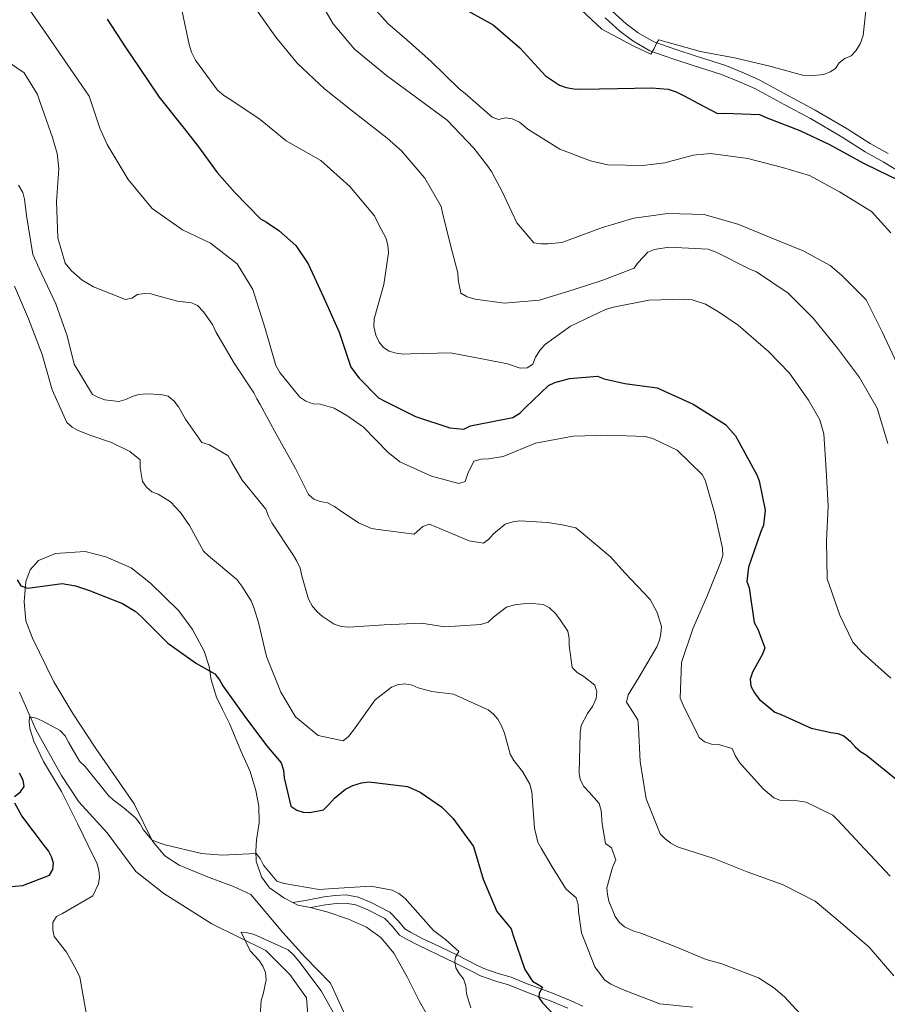
# Model space of a CAD drawing. Units: metres. Extents: x 621457 to 628385, y 4706360 to 4711109.
# Drawn here: x 622406 to 622675, y 4709358 to 4709663 of the extents above; entities that cross this region are included whole.
import ezdxf

# ---------------------------------------------------------------- set-up
doc = ezdxf.new("R2010")
doc.units = ezdxf.units.M
doc.header["$MEASUREMENT"] = 0
doc.linetypes.add('DGN Style 3', pattern=[118.08552, 84.3468, -33.73872])
for name, color, linetype, lineweight in [('Level 11', 7, 'Continuous', 0), ('Level 21', 7, 'Continuous', 0), ('Level 36', 7, 'Continuous', 0), ('Level 4', 7, 'Continuous', 0), ('Level 5', 7, 'Continuous', 0)]:
    doc.layers.add(name, color=color, linetype=linetype, lineweight=lineweight)

msp = doc.modelspace()

# ---------------------------------------------------------------- linework, layer by layer
at = {"layer": 'Level 11', "color": 142, "linetype": 'DGN Style 3', "lineweight": 13}
msp.add_polyline3d([(622405.9899999984, 4709454.42, 720.44), (622410.9899999984, 4709442.93, 719.7), (622418.9600000009, 4709428.67, 718.5500000000001), (622424.3299999982, 4709420.529999999, 716.87), (622433.0500000007, 4709410.880000001, 717.08), (622442.0199999996, 4709398.939999999, 716.45), (622450.6799999997, 4709392.1, 715.5), (622465.4600000009, 4709382.77, 715.29), (622482.1799999997, 4709374.51, 714.5600000000001), (622489.620000001, 4709367.029999999, 714.03), (622494.8500000015, 4709359.82, 713.61), (622495.25, 4709354.609999999, 713.61)], dxfattribs=at)
at = {"layer": 'Level 21', "color": 7, "linetype": 'Continuous', "lineweight": 0}
msp.add_polyline3d([(622587.3099999987, 4709663.140000001, 780.9), (622591.8200000003, 4709659, 780.6), (622595.8399999999, 4709656, 780.45), (622601.1099999994, 4709652.99, 780.01), (622608.2199999988, 4709650.5, 779.78), (622614.5199999996, 4709648.43, 779.48), (622623.2600000016, 4709645.68, 778.74), (622628.879999999, 4709643.33, 778.51), (622633.6700000018, 4709641.25, 778.14), (622642.6600000001, 4709636.359999999, 777.62), (622650.870000001, 4709631.99, 777.32), (622660.6499999985, 4709626.220000001, 776.72), (622667.75, 4709621.710000001, 776.0500000000001), (622673.3599999994, 4709618.58, 775.83), (622679.1799999997, 4709615.1, 775.46)], dxfattribs=at)
at = {"layer": 'Level 21', "color": 7, "linetype": 'DGN Style 3', "lineweight": 0}
msp.add_polyline3d([(622589.5, 4709665.25, 780.9), (622593.7600000016, 4709661.34, 780.6), (622597.5100000016, 4709658.550000001, 780.45), (622602.379999999, 4709655.77, 780.01), (622609.1999999993, 4709653.369999999, 779.78), (622615.4499999993, 4709651.32, 779.48), (622624.3000000007, 4709648.540000001, 778.74), (622630.0799999982, 4709646.130000001, 778.51), (622635, 4709643.98, 778.14), (622644.1000000015, 4709639.040000001, 777.62), (622652.3500000015, 4709634.640000001, 777.32), (622662.2399999984, 4709628.810000001, 776.72), (622669.3000000007, 4709624.32, 776.0500000000001), (622674.879999999, 4709621.210000001, 775.83)], dxfattribs=at)
at = {"layer": 'Level 36', "color": 92, "linetype": 'Continuous', "lineweight": 0, "extrusion": (0.07518090477576599, 0.1464563080047389, 0.9863561128733974), "elevation": 737227.9383032048, "flags": 128}
msp.add_lwpolyline([(1596886.056907551, -4412742.099655695), (1596884.370817397, -4412742.099655699), (1596880.518117117, -4412743.193045177)], dxfattribs=at)
at = {"layer": 'Level 36', "color": 92, "linetype": 'Continuous', "lineweight": 0}
for points in [[(622507.9200000018, 4709351.970000001, 716.04), (622502.2800000012, 4709364.390000001, 716.57), (622494.3200000003, 4709372.59, 717.41), (622487.5, 4709380.09, 717.51), (622477.6000000015, 4709391.800000001, 718.14), (622472.2399999984, 4709394.32, 718.77), (622464.1600000001, 4709397.300000001, 718.98), (622455.4400000013, 4709400.9, 719.3000000000001), (622451, 4709403.75, 719.61), (622447.1799999997, 4709408.369999999, 720.03), (622441.4499999993, 4709419.85, 720.45), (622429.5599999987, 4709437.060000001, 721.92), (622422.4400000013, 4709447.83, 722.66), (622416.629999999, 4709457.630000001, 723.29), (622410.0300000012, 4709471.18, 723.8100000000001), (622407.9600000009, 4709476.57, 724.44), (622407.4400000013, 4709482.4, 724.86), (622407.9499999993, 4709488.66, 725.49), (622409.2399999984, 4709492.34, 725.39), (622411.8000000007, 4709495.199999999, 725.49), (622417.0799999982, 4709497.380000001, 725.6), (622426.25, 4709497.960000001, 726.12), (622432.6400000006, 4709496.300000001, 726.12), (622440.5199999996, 4709492.890000001, 726.54), (622446.5500000007, 4709488.199999999, 726.54), (622455.25, 4709479.59, 726.44), (622459.5300000012, 4709473.82, 726.02), (622463.0899999999, 4709467.109999999, 725.28), (622464.629999999, 4709462.439999999, 725.07), (622465.3299999982, 4709458.279999999, 724.86), (622466.9899999984, 4709452.890000001, 724.5500000000001), (622468.8399999999, 4709449.060000001, 724.13), (622471, 4709444.720000001, 723.92), (622474.4800000004, 4709436.33, 723.39), (622477.4100000001, 4709429.92, 723.08), (622479.1799999997, 4709424, 722.66), (622480.1000000015, 4709419.220000001, 721.92), (622480.1999999993, 4709414.01, 721.4), (622479.3399999999, 4709408.779999999, 720.5600000000001), (622479.1000000015, 4709405.23, 720.14), (622479.2600000016, 4709402.1, 719.19), (622480.8999999985, 4709397.34, 719.09), (622483.3599999994, 4709393.939999999, 718.67), (622487.8000000007, 4709390.779999999, 718.5600000000001), (622490.620000001, 4709389.33, 718.5600000000001)], [(622496.0399999991, 4709387.76, 718.38), (622496.8200000003, 4709387.6, 718.35), (622501.120000001, 4709386.43, 718.04), (622507.8399999999, 4709384.15, 718.04), (622513.3999999985, 4709381.74, 717.62), (622517.9400000013, 4709378.380000001, 717.51), (622521.879999999, 4709373.65, 717.41), (622525.9800000004, 4709366.32, 717.2), (622529.7600000016, 4709358.67, 716.88), (622533.8500000015, 4709351.75, 716.36)]]:
    msp.add_polyline3d(points, dxfattribs=at)
at = {"layer": 'Level 36', "color": 7, "linetype": 'DGN Style 3', "lineweight": 0}
for points in [[(622490.620000001, 4709389.33, 718.75), (622494.4800000004, 4709390.02, 718.75), (622500.3000000007, 4709391.060000001, 718.86), (622503.7399999984, 4709391.540000001, 718.86), (622507.0599999987, 4709391.699999999, 718.75), (622510.8399999999, 4709391.040000001, 718.65), (622514.8200000003, 4709389.33, 718.54), (622520.620000001, 4709386.41, 718.54), (622523.2699999996, 4709383.540000001, 718.54), (622525.2899999991, 4709381.17, 718.54), (622526.9800000004, 4709380.16, 718.65), (622530.6600000001, 4709378.24, 718.96), (622536.2300000004, 4709375.630000001, 719.49), (622541.6000000015, 4709373.01, 720.01), (622547.3900000006, 4709370.09, 720.96), (622549.6999999993, 4709368.98, 721.38), (622554.2100000009, 4709367.390000001, 722.32), (622558.1999999993, 4709366.210000001, 723.16), (622563.129999999, 4709364.210000001, 724.11), (622567.120000001, 4709362.720000001, 724.95), (622571.5300000012, 4709361.130000001, 725.89), (622576.7800000012, 4709358.93, 726.84), (622580.3599999994, 4709357.220000001, 726.84)], [(622496.0399999991, 4709387.76, 718.39), (622500.6799999997, 4709388.59, 718.86), (622503.9600000009, 4709389.050000001, 718.86), (622506.8999999985, 4709389.189999999, 718.75), (622510.120000001, 4709388.630000001, 718.65), (622513.7800000012, 4709387.07, 718.54), (622519.0799999982, 4709384.390000001, 718.54), (622521.3999999985, 4709381.880000001, 718.54), (622523.6600000001, 4709379.24, 718.54), (622525.7600000016, 4709377.98, 718.65), (622529.5500000007, 4709376.01, 718.96), (622535.1600000001, 4709373.380000001, 719.49), (622540.4899999984, 4709370.779999999, 720.01), (622546.2800000012, 4709367.85, 720.96), (622548.7399999984, 4709366.67, 721.38), (622553.4400000013, 4709365.02, 722.32), (622557.370000001, 4709363.85, 723.16), (622562.2300000004, 4709361.890000001, 724.11), (622566.2600000016, 4709360.380000001, 724.95), (622570.620000001, 4709358.800000001, 725.89), (622575.7600000016, 4709356.65, 726.84)]]:
    msp.add_polyline3d(points, dxfattribs=at)
at = {"layer": 'Level 4', "color": 30, "linetype": 'Continuous', "lineweight": 30, "flags": 128}
for points, elevation in [([(622541.7600000016, 4709667.029999999), (622552.6000000015, 4709661.050000001), (622560.9100000001, 4709653.869999999), (622568.8200000003, 4709645.189999999), (622573.129999999, 4709642.290000001), (622575.2600000016, 4709641.58), (622577.6099999994, 4709641.199999999), (622579.7300000004, 4709641.130000001), (622591.1000000015, 4709641.33), (622601.620000001, 4709641.51), (622606.8299999982, 4709641.08), (622609.2899999991, 4709640.27), (622611.7600000016, 4709639.040000001), (622615.9400000013, 4709636.77), (622622.0599999987, 4709633.59), (622624.2899999991, 4709633.619999999), (622635.0300000012, 4709633.279999999), (622637.1700000018, 4709632.359999999)], 775), ([(622433.1400000006, 4709662.790000001), (622438.9299999997, 4709653.859999999), (622442.9699999988, 4709647.77), (622449.1799999997, 4709638.630000001), (622456.8999999985, 4709628.890000001), (622461.3599999994, 4709623.23), (622467.129999999, 4709615.25), (622472.6600000001, 4709609.08), (622480.5599999987, 4709600.93), (622482.3900000006, 4709599.9), (622486.2600000016, 4709597.310000001), (622491.5399999991, 4709592.73), (622495.3599999994, 4709587.060000001), (622500.2300000004, 4709576.51), (622504.879999999, 4709565.859999999), (622508.5700000003, 4709555.09), (622511.1700000018, 4709551.689999999), (622517.0899999999, 4709545.529999999), (622519.1000000015, 4709544.48), (622528.5300000012, 4709539.74), (622539.2100000009, 4709536.300000001), (622543.4800000004, 4709535.83), (622545.5500000007, 4709536.869999999), (622547.629999999, 4709537.27), (622558.75, 4709539.460000001), (622560.9100000001, 4709540.859999999), (622562.6000000015, 4709542.609999999), (622569.7399999984, 4709549.359999999), (622571.7199999988, 4709550.300000001), (622576.2300000004, 4709551.560000001), (622584.9299999997, 4709552.26), (622587.0300000012, 4709551.48), (622593.4100000001, 4709549.960000001)], 750), ([(622637.1700000018, 4709632.359999999), (622647.5500000007, 4709628.300000001), (622656.7600000016, 4709624), (622667.2800000012, 4709618.23), (622671.6799999997, 4709615.970000001), (622681.1099999994, 4709611.460000001)], 775), ([(622593.4100000001, 4709549.960000001), (622603.4100000001, 4709548.68), (622614.4899999984, 4709543.609999999), (622624.5799999982, 4709537.35), (622627.6400000006, 4709533.77), (622628.7699999996, 4709531.710000001), (622634.1999999993, 4709521.73), (622634.9600000009, 4709519.84), (622636.8399999999, 4709510.800000001), (622636.2800000012, 4709506.16), (622635.4200000018, 4709503.880000001), (622631.6999999993, 4709493.109999999), (622631.1600000001, 4709488.74), (622631.9200000018, 4709486.76), (622633.4600000009, 4709475.99), (622634.5799999982, 4709473.92), (622636.6799999997, 4709468.15), (622636, 4709466.23), (622632.9200000018, 4709460.640000001), (622632.2199999988, 4709458.449999999), (622632.4400000013, 4709456.279999999), (622633.4800000004, 4709454.210000001), (622634.9600000009, 4709452.33), (622639.8399999999, 4709448.24), (622641.9400000013, 4709447.460000001), (622651.0899999999, 4709443.27), (622657.2800000012, 4709441.93), (622659.2899999991, 4709441.689999999), (622661.1999999993, 4709440.91), (622663.1400000006, 4709439.310000001), (622664.7100000009, 4709437.52), (622666.370000001, 4709436.1), (622668.2100000009, 4709434.949999999), (622677.4100000001, 4709427.49)], 750), ([(622405.2699999996, 4709489.18), (622406.3900000006, 4709487.380000001), (622408.4800000004, 4709486.689999999), (622410.8399999999, 4709486.92), (622419.1700000018, 4709488.060000001), (622423.2600000016, 4709487.41), (622427.370000001, 4709486.029999999), (622437.879999999, 4709481.859999999), (622441.7300000004, 4709479.57), (622443.4800000004, 4709477.960000001), (622451.879999999, 4709469.67), (622460.8000000007, 4709463.300000001), (622466.3900000006, 4709460.130000001), (622467.870000001, 4709458.25), (622468.8999999985, 4709456.449999999), (622475.4200000018, 4709447.310000001), (622482.4800000004, 4709438), (622486.9400000013, 4709432.540000001), (622487.6999999993, 4709430.290000001), (622487.9200000018, 4709427.93), (622489.9800000004, 4709419.17), (622491.8200000003, 4709417.93), (622493.8200000003, 4709417.33), (622495.8200000003, 4709417.18), (622500.0799999982, 4709418.08), (622501.7600000016, 4709419.65), (622503.4600000009, 4709421.67), (622506.8599999994, 4709424.460000001), (622509.1999999993, 4709425.59), (622511.8200000003, 4709426.359999999), (622514.1600000001, 4709426.67), (622526.0799999982, 4709425.25), (622530, 4709423.5), (622536.620000001, 4709418.99), (622540.1400000006, 4709415.42), (622546.5399999991, 4709406.640000001), (622549.5300000012, 4709396.529999999), (622553.6999999993, 4709386.540000001), (622558.1499999985, 4709381.17), (622558.8200000003, 4709379.189999999), (622562.4499999993, 4709368.630000001), (622564.7899999991, 4709365.040000001), (622566.5300000012, 4709363.99), (622567.8999999985, 4709363.189999999), (622566.8500000015, 4709361.27), (622566.7800000012, 4709360), (622567.8999999985, 4709358.290000001), (622575.4800000004, 4709350.35)], 725), ([(622406.2399999984, 4709423.59), (622407.3900000006, 4709425.25), (622407.0799999982, 4709427.24), (622405.9499999993, 4709429.390000001)], 725), ([(622404.4499999993, 4709422.199999999), (622406.2399999984, 4709423.59)], 725), ([(622402.2300000004, 4709394.210000001), (622407.0300000012, 4709394.57), (622415.2300000004, 4709397.800000001), (622416.2899999991, 4709399.540000001), (622416.5300000012, 4709401.540000001), (622415.8599999994, 4709403.529999999), (622414.9200000018, 4709405.33), (622413.7100000009, 4709406.939999999), (622406.7300000004, 4709416.16), (622404.4800000004, 4709420.109999999)], 725)]:
    msp.add_lwpolyline(points, dxfattribs=dict(at, elevation=elevation))
at = {"layer": 'Level 5', "color": 30, "linetype": 'Continuous', "lineweight": 0, "flags": 128}
for points, elevation in [([(622497.7199999988, 4709670.630000001), (622503.0899999999, 4709661.26), (622509.7100000009, 4709653.51), (622519.629999999, 4709645.290000001), (622529.4299999997, 4709638.130000001), (622538.3599999994, 4709631.49), (622546.5899999999, 4709622.82), (622550.8299999982, 4709617.359999999), (622552.1400000006, 4709615.58), (622553.129999999, 4709613.689999999), (622555.3299999982, 4709609.58), (622559.9699999988, 4709599.67), (622565.1799999997, 4709593.49), (622567.4100000001, 4709593.210000001), (622569.6400000006, 4709593.25), (622573.8900000006, 4709593.65), (622576.1099999994, 4709594.43), (622586.4499999993, 4709598.23), (622596.1799999997, 4709601.16), (622606.6700000018, 4709602.619999999), (622617.9400000013, 4709602.290000001), (622628.629999999, 4709599.18), (622638.1499999985, 4709595.310000001), (622648.6400000006, 4709591.029999999), (622656.8999999985, 4709586.5), (622660.4600000009, 4709583.48), (622668.0500000007, 4709575.9), (622673.0300000012, 4709566.01), (622677.6400000006, 4709556.290000001)], 765), ([(622511.8200000003, 4709670.57), (622520.0599999987, 4709661.359999999), (622525.7800000012, 4709656.470000001), (622533.4400000013, 4709649.699999999), (622542.0899999999, 4709641.24), (622543.9200000018, 4709639.779999999), (622552.3399999999, 4709632.390000001), (622554.2699999996, 4709631.68), (622556.379999999, 4709632.25), (622558.5100000016, 4709631.859999999), (622560.7600000016, 4709630.84), (622563.3500000015, 4709628.76), (622573.2399999984, 4709622.550000001), (622582.7600000016, 4709618.9), (622588.0899999999, 4709617.720000001), (622598.9400000013, 4709617.48), (622605.7300000004, 4709618.24), (622614.5, 4709620.619999999), (622619.9200000018, 4709621.15), (622631.4200000018, 4709619.65), (622642.1999999993, 4709616.859999999), (622650.5300000012, 4709614.35), (622659.870000001, 4709609.310000001), (622669.75, 4709603.210000001), (622675.7699999996, 4709596.67)], 770), ([(622407, 4709668.710000001), (622413.870000001, 4709658.73), (622420.7399999984, 4709648.859999999), (622427.5, 4709638.890000001), (622430.8599999994, 4709629.060000001), (622433.0799999982, 4709624), (622439.6400000006, 4709613.17), (622447.0300000012, 4709604.16), (622456.3900000006, 4709597.529999999), (622465.0700000003, 4709593.43), (622473.370000001, 4709586.99), (622478.1799999997, 4709579.1), (622482.0100000016, 4709567.050000001), (622485.2899999991, 4709555.529999999), (622486.6099999994, 4709553.43), (622492.8000000007, 4709545.779999999), (622494.629999999, 4709544.540000001), (622496.870000001, 4709543.720000001), (622499, 4709543.550000001), (622503.379999999, 4709542.35), (622507.3500000015, 4709540.08), (622512.5, 4709536.449999999), (622519.9800000004, 4709528.779999999), (622523.75, 4709525.76), (622533.5399999991, 4709521.310000001), (622542.0199999996, 4709519.01), (622543.9100000001, 4709519.68), (622544.7800000012, 4709522.140000001), (622546.620000001, 4709525.98)], 745), ([(622456.0199999996, 4709666.6), (622458.4600000009, 4709654.949999999), (622459.25, 4709652.52), (622460.4600000009, 4709650.1), (622467.2100000009, 4709640.76), (622469.2600000016, 4709639.09), (622471.0899999999, 4709637.960000001), (622480.4400000013, 4709631.75), (622488.5300000012, 4709625.09), (622499.2600000016, 4709619.01), (622508.2300000004, 4709610.98), (622515.8299999982, 4709601.869999999), (622517.1499999985, 4709599.34), (622519.4600000009, 4709594.92), (622520.0300000012, 4709592.699999999), (622520.1700000018, 4709590.470000001), (622518.75, 4709580.67), (622515.75, 4709569.99), (622515.6900000013, 4709567.65), (622516.2699999996, 4709564.9), (622517.3599999994, 4709562.790000001), (622518.6700000018, 4709561.109999999), (622520.3900000006, 4709559.970000001), (622522.5300000012, 4709559.369999999), (622524.870000001, 4709559.1), (622526.9899999984, 4709559.130000001), (622539.4200000018, 4709559.460000001), (622550.7199999988, 4709557.32), (622557.0100000016, 4709556.07), (622560.9299999997, 4709554.779999999), (622563.1099999994, 4709554.82), (622564.8999999985, 4709555.939999999), (622565.6799999997, 4709558.130000001), (622567.2699999996, 4709560.51), (622568.7899999991, 4709562.17), (622576.5799999982, 4709567.76), (622587.379999999, 4709572.85), (622589.8200000003, 4709573.609999999), (622600.8500000015, 4709575.800000001), (622612, 4709576.09), (622614.1799999997, 4709575.859999999), (622618.379999999, 4709574.57), (622622.4200000018, 4709572.189999999), (622628.4800000004, 4709568.029999999), (622637.879999999, 4709559.939999999), (622644.3599999994, 4709553.16), (622650.2199999988, 4709544.82), (622653.7600000016, 4709538.720000001), (622654.9400000013, 4709534.380000001), (622655.7600000016, 4709523.24), (622656.3200000003, 4709512), (622655.7800000012, 4709501.279999999), (622656, 4709489.49), (622659.9200000018, 4709478.300000001), (622663.9600000009, 4709469.939999999), (622666.8299999982, 4709466.720000001), (622675.7699999996, 4709458.800000001)], 755), ([(622478.6600000001, 4709666.68), (622485.3099999987, 4709657.23), (622492.0399999991, 4709649.060000001), (622500.3599999994, 4709641.24), (622508.9800000004, 4709634.369999999), (622519.7600000016, 4709625.960000001), (622524.1799999997, 4709622), (622531.4499999993, 4709613.52), (622536.5, 4709604.779999999), (622536.9600000009, 4709602.77), (622539.4800000004, 4709592.4), (622541.7100000009, 4709584.279999999), (622541.75, 4709582.1), (622542.6400000006, 4709577.939999999), (622544.5599999987, 4709576.800000001), (622547.0199999996, 4709576.109999999), (622556.0300000012, 4709574.82), (622566.9899999984, 4709575.74), (622578, 4709579.199999999), (622586.5700000003, 4709581.98), (622596.3099999987, 4709585.689999999), (622597.5500000007, 4709587.439999999), (622600.4800000004, 4709590.66), (622602.5599999987, 4709591.43), (622606.9899999984, 4709592.140000001), (622619.1600000001, 4709591.540000001), (622621.620000001, 4709590.67), (622632.2399999984, 4709585.32), (622634.1600000001, 4709584.540000001), (622643.9899999984, 4709577.91), (622651.6600000001, 4709570.24), (622659.1799999997, 4709560.939999999), (622666.0500000007, 4709551.800000001), (622671.4800000004, 4709542.369999999), (622674.8399999999, 4709531.449999999)], 760), ([(622579.8399999999, 4709665.689999999), (622586.2199999988, 4709659.640000001), (622595.9800000004, 4709654.5), (622601.4499999993, 4709651.939999999), (622602.4800000004, 4709653.66), (622603.2899999991, 4709655.58), (622603.9200000018, 4709656.34), (622606.0500000007, 4709655.74), (622616.8399999999, 4709652.74), (622627.8200000003, 4709650.699999999), (622638.7100000009, 4709648.130000001), (622648.4299999997, 4709645.43), (622650.7699999996, 4709645.26), (622655.0100000016, 4709645.65), (622656.9100000001, 4709646.43), (622658.5899999999, 4709647.52), (622659.7300000004, 4709649.24), (622661.5100000016, 4709650.550000001), (622663.4100000001, 4709651.439999999), (622664.870000001, 4709652.949999999), (622666.2100000009, 4709655.1), (622667.129999999, 4709657.66), (622668.3200000003, 4709668.210000001)], 780), ([(622397.9299999997, 4709652.5), (622407.3900000006, 4709646.189999999), (622411.5500000007, 4709639.460000001), (622412.3399999999, 4709636.92), (622416.1400000006, 4709626.15), (622417.6099999994, 4709621.18), (622418.120000001, 4709616.41), (622417.4499999993, 4709606.300000001), (622417.8599999994, 4709595.040000001), (622420.120000001, 4709587.220000001), (622422.0799999982, 4709584.91), (622425.3200000003, 4709582), (622428.8900000006, 4709579.880000001), (622438.7600000016, 4709575.970000001), (622440.75, 4709576.369999999), (622442.4499999993, 4709577.58), (622444.620000001, 4709577.890000001), (622446.7100000009, 4709577.74), (622448.8099999987, 4709577.15), (622454.8299999982, 4709575.439999999), (622459.1900000013, 4709574.970000001), (622461.1099999994, 4709574.1), (622462.9600000009, 4709572.220000001), (622465.75, 4709568.279999999), (622466.6999999993, 4709566.029999999), (622472.4100000001, 4709556.33), (622478.5599999987, 4709547.09), (622479.4100000001, 4709545.199999999), (622480.5199999996, 4709543.5), (622485.6799999997, 4709533.970000001), (622491.3999999985, 4709523.640000001), (622495.4400000013, 4709515.630000001), (622497.1000000015, 4709514.210000001), (622499.0199999996, 4709513.52), (622501.3000000007, 4709513.01), (622503.4899999984, 4709511.960000001), (622505.2399999984, 4709510.720000001), (622510.9299999997, 4709506.83), (622514.9499999993, 4709505.09), (622516.9600000009, 4709504.76), (622528.1400000006, 4709503.41), (622530.8200000003, 4709505.73), (622532.8999999985, 4709506.49), (622534.8200000003, 4709505.619999999), (622545.1600000001, 4709501.26), (622549.6099999994, 4709500.609999999), (622551.3200000003, 4709501.82), (622552.7399999984, 4709503.48), (622556.3200000003, 4709506.449999999), (622558.6600000001, 4709507.130000001), (622560.8399999999, 4709507.439999999), (622569.4600000009, 4709506.949999999), (622574.0100000016, 4709506.220000001), (622578.1999999993, 4709505.290000001), (622579.8599999994, 4709503.960000001), (622588.9800000004, 4709496.32), (622593.4200000018, 4709491.4), (622601.1799999997, 4709483.1), (622603.3399999999, 4709479.15), (622604.6799999997, 4709474.73), (622604.5399999991, 4709472.550000001), (622604.120000001, 4709470.540000001), (622603.2600000016, 4709468.529999999), (622597.6999999993, 4709459), (622594.3599999994, 4709453.68), (622593.9400000013, 4709451.4), (622595.0599999987, 4709449.6), (622597.3999999985, 4709445.93), (622597.620000001, 4709443.57), (622598.1600000001, 4709432.960000001), (622599.9899999984, 4709421.470000001), (622604.2699999996, 4709410.66), (622605.8399999999, 4709409.050000001), (622607.5899999999, 4709407.720000001), (622609.6900000013, 4709406.58), (622620.9200000018, 4709402.970000001), (622631.2399999984, 4709398.880000001), (622642.379999999, 4709394.82), (622652.2699999996, 4709389.82), (622660.0100000016, 4709383.24), (622669.0399999991, 4709375.5), (622676.629999999, 4709366.66)], 740), ([(622422.9299999997, 4709555.939999999), (622420.6900000013, 4709564.710000001), (622417.1600000001, 4709574.630000001), (622412.0700000003, 4709585.59), (622410.0899999999, 4709589.91), (622408.1700000018, 4709601.99), (622407.5500000007, 4709607.08), (622406.9800000004, 4709609.09), (622405.6700000018, 4709611.4)], 735), ([(622404.3900000006, 4709580.08), (622408.7399999984, 4709569.99), (622413.0199999996, 4709559), (622416.0300000012, 4709547.98), (622420.6499999985, 4709537.9), (622422.3099999987, 4709536.48), (622424.1400000006, 4709535.42), (622428.0700000003, 4709533.859999999), (622434.4600000009, 4709531.699999999), (622440.129999999, 4709528.9), (622443.2699999996, 4709526.32), (622443.3099999987, 4709523.960000001), (622444.0199999996, 4709519.710000001), (622445.3200000003, 4709517.92), (622446.9800000004, 4709516.41), (622448.8999999985, 4709515.710000001), (622452.75, 4709513.33), (622455.8000000007, 4709510.029999999), (622458.5899999999, 4709505.99), (622462.9100000001, 4709498.09), (622464.4699999988, 4709496.66), (622473.2199999988, 4709489.369999999), (622474.8000000007, 4709487.220000001), (622477.6900000013, 4709482.74), (622478.6400000006, 4709480.4), (622479.9899999984, 4709476.060000001), (622482.4400000013, 4709465.49), (622486.8200000003, 4709454.5), (622491.3999999985, 4709446.869999999), (622498.3999999985, 4709441.09), (622506.2199999988, 4709439.42), (622507.8399999999, 4709440.710000001), (622509.3399999999, 4709442.65), (622516.0799999982, 4709452.109999999), (622521.0899999999, 4709456.01), (622522.9899999984, 4709456.68), (622525.25, 4709456.99), (622527.5199999996, 4709456.67), (622529.3399999999, 4709455.790000001), (622533.6400000006, 4709454.689999999), (622540.3599999994, 4709453.810000001), (622551.0599999987, 4709449.01), (622552.7199999988, 4709447.67), (622554.1000000015, 4709446.060000001), (622555.2399999984, 4709444), (622556.1000000015, 4709441.74), (622557.9200000018, 4709435.24), (622559.0599999987, 4709433.27), (622561.7399999984, 4709429.869999999), (622563.9800000004, 4709426), (622564.5799999982, 4709423.66), (622565.4100000001, 4709412.33), (622566.3900000006, 4709408.08), (622567.5100000016, 4709406.199999999), (622570.879999999, 4709400.359999999), (622575.0799999982, 4709393.630000001), (622578.3099999987, 4709390.779999999), (622578.8900000006, 4709388.699999999), (622579.0100000016, 4709386.619999999), (622579.9499999993, 4709380.01), (622584.129999999, 4709369.470000001), (622587.1000000015, 4709365.439999999), (622589.0300000012, 4709364.109999999), (622593.1499999985, 4709362.189999999), (622604.1999999993, 4709358.029999999), (622614.379999999, 4709356.93)], 730), ([(622650.0899999999, 4709352.25), (622642.7800000012, 4709360.189999999), (622639.370000001, 4709363.040000001), (622634.7800000012, 4709366.040000001), (622623.3599999994, 4709370.380000001), (622618.5300000012, 4709371.74), (622609.2100000009, 4709375.66), (622598.3399999999, 4709379.83), (622596.1499999985, 4709380.52), (622593.3099999987, 4709381.83), (622591.6499999985, 4709383.25), (622590.3500000015, 4709385.040000001), (622588.4499999993, 4709389.82), (622587.9600000009, 4709391.800000001), (622587.8299999982, 4709393.890000001), (622589.5399999991, 4709400.18), (622590.5899999999, 4709402.560000001), (622589.25, 4709406.25), (622587.4100000001, 4709407.58), (622586.3999999985, 4709413.73), (622586.0500000007, 4709417.810000001), (622585.4699999988, 4709419.98), (622582.3200000003, 4709423.460000001), (622580.6600000001, 4709425.25), (622579.5399999991, 4709427.41), (622579.2399999984, 4709429.4), (622579.5599999987, 4709441.92), (622579.879999999, 4709444.109999999), (622581.8000000007, 4709447.859999999), (622583.3999999985, 4709450.07), (622584.5399999991, 4709452.540000001), (622584.6799999997, 4709454.540000001), (622584.1000000015, 4709456.609999999), (622580.6999999993, 4709459.27), (622578.6000000015, 4709460.51), (622577.0199999996, 4709462.109999999), (622576.1799999997, 4709468.9), (622576.1400000006, 4709471.08), (622575.7399999984, 4709473.34), (622573.120000001, 4709477.199999999), (622571.8200000003, 4709478.9), (622570.0799999982, 4709480.59), (622568.0599999987, 4709481.550000001), (622563.6099999994, 4709482.02), (622559.2600000016, 4709481.49), (622556.7399999984, 4709480.810000001), (622552.8000000007, 4709477.75), (622551.1000000015, 4709476.17), (622548.75, 4709475.41), (622537.6099999994, 4709474.67), (622530.4200000018, 4709475.810000001), (622518.8999999985, 4709475.34), (622507.9400000013, 4709474.6), (622505.5799999982, 4709474.74), (622503.379999999, 4709475.52), (622499.6999999993, 4709477.99), (622498.0399999991, 4709479.42), (622496.5599999987, 4709481.199999999), (622495.4400000013, 4709483.27), (622493.3999999985, 4709490.49), (622492.8200000003, 4709492.84), (622491.870000001, 4709495), (622490.75, 4709496.710000001), (622484.0399999991, 4709506.84), (622483.0100000016, 4709508.91), (622482.2399999984, 4709511.08), (622474.9200000018, 4709520.109999999), (622471.5500000007, 4709525.77), (622470.6099999994, 4709527.57), (622464.7399999984, 4709531), (622462.4600000009, 4709531.779999999), (622457.3399999999, 4709538.949999999), (622455.1900000013, 4709542.810000001), (622453.8900000006, 4709544.51), (622451.9600000009, 4709546.02), (622449.6799999997, 4709546.619999999), (622445.2300000004, 4709546.810000001), (622442.870000001, 4709546.59), (622440.8900000006, 4709546.01), (622438.9100000001, 4709545.07), (622436.7399999984, 4709544.390000001), (622432.379999999, 4709544.949999999), (622430.370000001, 4709545.640000001), (622428.5399999991, 4709546.609999999), (622422.9299999997, 4709555.939999999)], 735), ([(622546.620000001, 4709525.98), (622548.870000001, 4709526.57), (622551.3200000003, 4709526.699999999), (622555.75, 4709527.42), (622565.75, 4709531.49), (622577.4200000018, 4709533.689999999), (622588.120000001, 4709533.970000001), (622599.6600000001, 4709533.540000001), (622602.0300000012, 4709532.949999999), (622609.5399999991, 4709529.359999999), (622617.379999999, 4709521.689999999), (622618.3200000003, 4709519.810000001), (622621.2199999988, 4709509.689999999), (622623.5799999982, 4709499.029999999), (622623.7199999988, 4709496.76), (622623.0199999996, 4709494.48), (622618.9400000013, 4709484.43), (622614.3999999985, 4709474.1), (622610.9600000009, 4709463.6), (622610.5199999996, 4709452.609999999), (622611.4600000009, 4709450.449999999), (622616.3500000015, 4709440.470000001), (622618.0100000016, 4709439.050000001), (622620.1999999993, 4709438.359999999), (622622.379999999, 4709438.220000001), (622626.5799999982, 4709437.02), (622627.5199999996, 4709434.859999999), (622628.8299999982, 4709432.699999999), (622636.2300000004, 4709424.49), (622639.4600000009, 4709421.73), (622641.379999999, 4709421.040000001), (622643.370000001, 4709420.890000001), (622645.4600000009, 4709421.02), (622649.5500000007, 4709420.460000001), (622657.7899999991, 4709416.34), (622659.2699999996, 4709414.91), (622667.6799999997, 4709405.890000001), (622675.5399999991, 4709397.5)], 745), ([(622426.6999999993, 4709354.540000001), (622424.6799999997, 4709366.210000001), (622423.6400000006, 4709368.369999999), (622420.5399999991, 4709373.939999999), (622416.6400000006, 4709378.859999999), (622416.2600000016, 4709380.85), (622416.3000000007, 4709383.210000001), (622417.4499999993, 4709385.050000001), (622419.25, 4709385.98), (622428.6799999997, 4709391.41), (622430.4299999997, 4709395.16), (622430.7600000016, 4709397.17), (622430.5399999991, 4709399.34), (622429.8599999994, 4709401.6), (622428.8299999982, 4709403.57), (622424.0300000012, 4709413.560000001), (622418.9400000013, 4709423.73), (622413.4200000018, 4709432.970000001), (622410.4100000001, 4709439.27), (622409.1600000001, 4709443.24), (622408.9400000013, 4709445.23), (622409.0100000016, 4709446.779999999), (622411.1000000015, 4709446.449999999), (622412.9299999997, 4709445.58), (622418.5199999996, 4709442.59), (622420.0899999999, 4709440.99), (622421.120000001, 4709439.01), (622424.4899999984, 4709433.08), (622426.2399999984, 4709431.48), (622433.3999999985, 4709422.529999999), (622434.9600000009, 4709421.1), (622438.370000001, 4709418.529999999), (622441.870000001, 4709415.6), (622443.3500000015, 4709413.720000001), (622444.2899999991, 4709411.92), (622446.9800000004, 4709408.790000001), (622448.8999999985, 4709407.92), (622451.0899999999, 4709407.23), (622462.3000000007, 4709404.529999999), (622468.7399999984, 4709404), (622479.2600000016, 4709404.550000001), (622480.4600000009, 4709402.939999999)], 720), ([(622480.4600000009, 4709402.939999999), (622481.5, 4709400.869999999), (622485.6600000001, 4709395.949999999), (622487.9400000013, 4709395.27), (622498.6999999993, 4709393.369999999), (622503.1400000006, 4709393.720000001), (622514.7399999984, 4709394.380000001), (622521.379999999, 4709393.130000001), (622523.3999999985, 4709392.17), (622525.3200000003, 4709390.57), (622526.8900000006, 4709388.790000001), (622534.1099999994, 4709380.66), (622537.879999999, 4709377.91), (622542.0300000012, 4709374.17), (622540.9699999988, 4709372.43), (622540.7199999988, 4709371.24), (622541.0300000012, 4709369.16), (622542.0599999987, 4709367.369999999), (622543.4499999993, 4709365.76), (622544.120000001, 4709363.59), (622544.3500000015, 4709361.060000001), (622545.6999999993, 4709356.720000001)], 720), ([(622480.5, 4709354.310000001), (622480.7800000012, 4709359.029999999), (622481.379999999, 4709360.949999999), (622482.3000000007, 4709365.41), (622482.0799999982, 4709367.67), (622481.3200000003, 4709369.66), (622480.1999999993, 4709371.359999999), (622477.3399999999, 4709374.390000001), (622474.6000000015, 4709380.15), (622476.6000000015, 4709380.01), (622478.6000000015, 4709379.5), (622489.120000001, 4709374.689999999), (622490.7800000012, 4709373.18), (622492.4600000009, 4709371.210000001), (622499.3299999982, 4709361.99), (622505.0399999991, 4709351.93)], 715)]:
    msp.add_lwpolyline(points, dxfattribs=dict(at, elevation=elevation))

doc.saveas('drawing.dxf')
